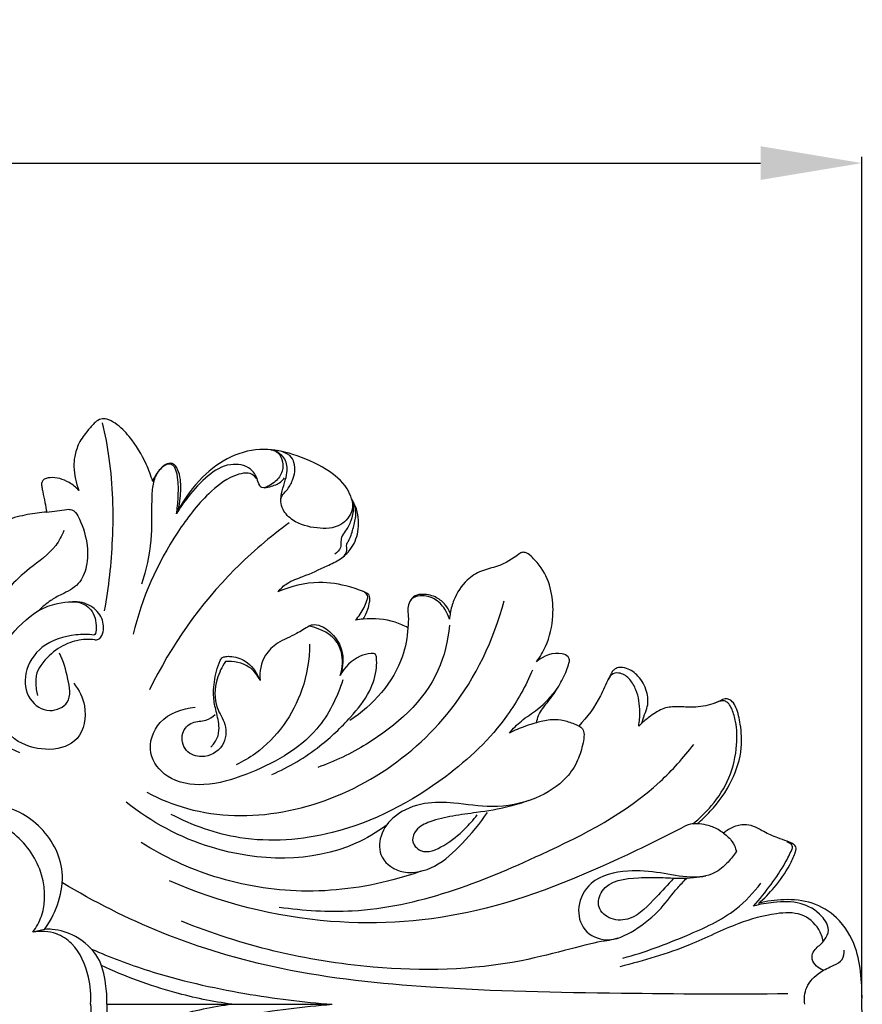
# Model space of a CAD drawing. Units: millimetres. Extents: x 0 to 1849, y -1 to 1596.
# Drawn here: x 568 to 635, y 1352 to 1430 of the extents above; entities that cross this region are included whole.
import ezdxf

# ---------------------------------------------------------------- set-up
doc = ezdxf.new("R2010")
doc.units = ezdxf.units.MM
doc.header["$MEASUREMENT"] = 0
doc.layers.add('DWG', color=7, linetype='Continuous', true_color=0xffffff)
doc.styles.add('Arial', font='txt')
doc.dimstyles.new('Stavros', dxfattribs={"dimtxt": 8, "dimasz": 8, "dimexe": 0.5, "dimexo": 0.5, "dimgap": 2, "dimtad": 1, "dimtoh": 1, "dimdec": 0, "dimzin": 1, "dimdsep": 46, "dimtxsty": 'Arial', "dimcen": 0.5, "dimazin": 0, "dimtfac": 1, "dimtdec": 4, "dimtix": 1, "dimtmove": 1, "dimatfit": 3, "dimfxl": 0, "dimtolj": 1, "dimtzin": 1, "dimarcsym": 0})

# ---------------------------------------------------------------- blocks, each defined once
blk = doc.blocks.new('*D1')
at = {"layer": 'Defpoints', "color": 0}
for p in [(635.005, 1418.791), (475.005, 1352.289), (635.005, 1352.289)]:
    blk.add_point(p, dxfattribs=at)
at = {"layer": 'DWG', "color": 0, "lineweight": -2}
for p, q in [((475.005, 1352.789), (475.005, 1419.291)), ((635.005, 1352.789), (635.005, 1419.291)), ((483.005, 1418.791), (627.005, 1418.791))]:
    blk.add_line(p, q, dxfattribs=at)
at = {"layer": 'DWG', "color": 0}
for points in [[(483.005, 1420.125), (483.005, 1417.458), (475.005, 1418.791)], [(627.005, 1417.458), (627.005, 1420.125), (635.005, 1418.791)]]:
    blk.add_solid(points, dxfattribs=at)
at = {"layer": 'DWG', "color": 0, "insert": (555.005, 1424.875), "char_height": 8, "attachment_point": 5, "style": 'Arial'}
blk.add_mtext('\\A1;160', dxfattribs=at)

msp = doc.modelspace()

# ---------------------------------------------------------------- linework, layer by layer
at = {"layer": 'DWG'}
for points in [[(617.611, 1374.505), (617.363, 1374.276)], [(570.386, 1358.215), (569.467, 1357.995)], [(575.316, 1352.289), (593.138, 1352.289)]]:
    msp.add_lwpolyline(points, dxfattribs=at)
for points, knots in [([(578.937, 1393.624, 0.823), (578.798, 1394.09, 0.823), (578.325, 1395.345, 0.823), (577.361, 1396.94, 0.823), (576.223, 1398.112, 0.823), (575.413, 1398.55, 0.823), (574.811, 1398.605, 0.823), (574.27, 1398.227, 0.823), (573.709, 1397.506, 0.823), (573.134, 1396.844, 0.823), (572.741, 1395.642, 0.823), (572.681, 1394.726, 0.823), (572.802, 1393.824, 0.823), (572.984, 1393.204, 0.823), (573.096, 1392.911, 0.823)], [281.41455, 281.41455, 281.41455, 281.41455, 284.337986, 289.460411, 292.513598, 294.005122, 294.90726, 295.946087, 297.757901, 300.441991, 302.390147, 303.956688, 305.942935, 307.831857, 307.831857, 307.831857, 307.831857]), ([(575.136, 1383.401, 0.823), (575.476, 1385.259, 0.823), (575.909, 1389.275, 0.823), (575.775, 1394.284, 0.823), (575.194, 1397.327, 0.823), (574.976, 1398.255, 0.823)], [0, 0, 0, 0, 11.370807, 24.251979, 29.988346, 29.988346, 29.988346, 29.988346]), ([(588.289, 1396.132, 0.823), (588.738, 1396.049, 0.823), (589.148, 1395.57, 0.823), (589.316, 1394.696, 0.823), (588.932, 1393.786, 0.823), (588.279, 1393.331, 0.823), (587.62, 1393.039, 0.823), (587.299, 1393.393, 0.823), (587.211, 1393.961, 0.823), (586.586, 1394.872, 0.823), (584.9, 1395.147, 0.823), (583.162, 1394.071, 0.823), (581.862, 1392.602, 0.823), (581.099, 1391.534, 0.823), (580.813, 1391.071, 0.823)], [0, 0, 0, 0, 1.450877, 2.893875, 4.773796, 6.899272, 7.910165, 8.351453, 9.520025, 11.343596, 14.586909, 18.497702, 23.087024, 26.359506, 26.359506, 26.359506, 26.359506]), ([(594.669, 1392.239, 0.823), (594.577, 1392.519, 0.823), (594.158, 1393.484, 0.823), (592.532, 1394.79, 0.823), (590.205, 1395.788, 0.823), (587.64, 1396.35, 0.823), (585.013, 1395.717, 0.823), (582.683, 1393.952, 0.823), (581.46, 1392.301, 0.823), (580.963, 1391.357, 0.823)], [235.119933, 235.119933, 235.119933, 235.119933, 236.89141, 241.354218, 247.106614, 251.758367, 257.13716, 262.676081, 269.132407, 269.132407, 269.132407, 269.132407]), ([(589.075, 1392.116, 0.823), (589.08, 1392.293, 0.823), (589.119, 1392.775, 0.823), (589.365, 1393.499, 0.823), (589.618, 1394.393, 0.823), (589.516, 1395.434, 0.823), (588.921, 1395.897, 0.823), (588.616, 1396.043, 0.823)], [0, 0, 0, 0, 1.067455, 2.889896, 4.572948, 6.68564, 8.707584, 8.707584, 8.707584, 8.707584]), ([(594.669, 1392.239, 0.823), (594.735, 1391.967, 0.823), (594.792, 1391.163, 0.823), (593.788, 1389.897, 0.823), (591.867, 1389.86, 0.823), (590.198, 1390.287, 0.823), (589.263, 1391.229, 0.823), (589.021, 1391.977, 0.823), (589.15, 1392.54, 0.823), (589.632, 1392.994, 0.823), (590.103, 1393.803, 0.823), (590.324, 1394.987, 0.823), (589.749, 1395.878, 0.823), (588.817, 1396.06, 0.823)], [0, 0, 0, 0, 1.682944, 4.669551, 8.432057, 12.430134, 14.738031, 16.050933, 16.992236, 18.033676, 19.931408, 22.624903, 24.652136, 24.652136, 24.652136, 24.652136]), ([(580.813, 1391.071, 0.823), (580.887, 1391.493, 0.823), (580.965, 1392.373, 0.823), (580.992, 1393.589, 0.823), (580.825, 1394.454, 0.823), (580.592, 1394.88, 0.823), (580.302, 1395.022, 0.823), (579.87, 1394.933, 0.823), (579.187, 1394.311, 0.823), (578.896, 1393.235, 0.823), (578.829, 1391.466, 0.823), (578.921, 1388.833, 0.823), (578.411, 1386.637, 0.823), (578.061, 1385.509, 0.823)], [0, 0, 0, 0, 2.583075, 5.328654, 7.214419, 7.756941, 8.129842, 8.811566, 10.791499, 12.879151, 15.212881, 21.519421, 28.630613, 28.630613, 28.630613, 28.630613]), ([(580.963, 1391.357, 0.823), (581.031, 1391.664, 0.823), (581.155, 1392.468, 0.823), (581.198, 1393.563, 0.823), (580.996, 1394.469, 0.823), (580.729, 1394.911, 0.823), (580.377, 1395.113, 0.823), (579.889, 1394.961, 0.823), (579.363, 1394.457, 0.823), (579.054, 1393.957, 0.823), (578.937, 1393.624, 0.823)], [269.132407, 269.132407, 269.132407, 269.132407, 271.025441, 274.023619, 275.670656, 276.552713, 277.036704, 277.985678, 279.293613, 281.41455, 281.41455, 281.41455, 281.41455]), ([(587.215, 1393.778, 0.823), (587.104, 1393.934, 0.823), (586.614, 1394.449, 0.823), (584.928, 1394.005, 0.823), (582.96, 1392.419, 0.823), (579.822, 1388.345, 0.823), (578.078, 1384.399, 0.823), (577.394, 1381.548, 0.823)], [0, 0, 0, 0, 1.152271, 3.958521, 8.877012, 16.696777, 34.34176, 34.34176, 34.34176, 34.34176]), ([(573.096, 1392.911, 0.823), (572.875, 1393.153, 0.823), (572.404, 1393.536, 0.823), (571.616, 1393.883, 0.823), (570.969, 1393.955, 0.823), (570.515, 1393.871, 0.823), (570.237, 1393.733, 0.823), (570.133, 1393.453, 0.823), (570.173, 1393.146, 0.823), (570.273, 1392.645, 0.823), (570.416, 1391.985, 0.823), (570.517, 1391.448, 0.823), (570.563, 1391.195, 0.823)], [307.831857, 307.831857, 307.831857, 307.831857, 309.797458, 311.407859, 312.942709, 313.583813, 314.178824, 314.693067, 315.258746, 316.025518, 317.77221, 319.318785, 319.318785, 319.318785, 319.318785]), ([(587.756, 1393.126, 0.823), (587.952, 1393.146, 0.823), (588.441, 1393.252, 0.823), (589.027, 1393.5, 0.823), (589.301, 1393.814, 0.823), (589.366, 1393.902, 0.823)], [0, 0, 0, 0, 1.181142, 2.997104, 3.652964, 3.652964, 3.652964, 3.652964]), ([(588.836, 1384.887, 0.823), (589.046, 1385.14, 0.823), (589.619, 1385.705, 0.823), (591.062, 1386.161, 0.823), (592.448, 1386.829, 0.823), (593.778, 1387.429, 0.823), (594.721, 1388.307, 0.823), (595.308, 1389.711, 0.823), (595.212, 1391.176, 0.823), (594.823, 1391.991, 0.823), (594.669, 1392.239, 0.823)], [213.281936, 213.281936, 213.281936, 213.281936, 215.258187, 217.982365, 222.172757, 224.52789, 226.658334, 229.740843, 233.364639, 235.119933, 235.119933, 235.119933, 235.119933]), ([(594.669, 1392.239, 0.823), (594.744, 1391.999, 0.823), (594.847, 1391.413, 0.823), (594.646, 1390.517, 0.823), (594.261, 1389.779, 0.823), (593.831, 1389.259, 0.823), (593.825, 1388.792, 0.823), (593.809, 1388.291, 0.823), (593.529, 1387.997, 0.823), (593.33, 1387.871, 0.823)], [0, 0, 0, 0, 1.515848, 3.509971, 5.383622, 6.550912, 7.386657, 8.118413, 9.529778, 9.529778, 9.529778, 9.529778]), ([(593.938, 1387.619, 0.823), (594.054, 1387.701, 0.823), (594.277, 1387.936, 0.823), (594.294, 1388.327, 0.823), (594.249, 1388.67, 0.823), (594.572, 1389.107, 0.823), (594.769, 1389.859, 0.823), (595.019, 1390.712, 0.823), (594.985, 1391.5, 0.823), (594.841, 1391.92, 0.823), (594.734, 1392.13, 0.823)], [0, 0, 0, 0, 0.851554, 1.808655, 2.257595, 2.871413, 4.898215, 6.958333, 8.166391, 9.58523, 9.58523, 9.58523, 9.58523]), ([(570.563, 1391.195, 0.823), (570.053, 1391.161, 0.823), (568.997, 1391.011, 0.823), (567.596, 1390.693, 0.823), (566.782, 1390.264, 0.823), (566.479, 1390.076, 0.823)], [319.318785, 319.318785, 319.318785, 319.318785, 322.370063, 325.70139, 327.838851, 327.838851, 327.838851, 327.838851]), ([(572.16, 1391.414, 0.823), (572.288, 1391.426, 0.823), (572.661, 1391.401, 0.823), (572.926, 1391.095, 0.823), (573.024, 1390.892, 0.823)], [0, 0, 0, 0, 0.770867, 2.126043, 2.126043, 2.126043, 2.126043]), ([(573.024, 1390.892, 0.823), (573.372, 1390.236, 0.823), (573.803, 1388.9, 0.823), (573.834, 1387.014, 0.823), (573.167, 1385.385, 0.823), (571.895, 1384.774, 0.823), (570.792, 1384.208, 0.823), (570.243, 1383.727, 0.823), (569.971, 1383.439, 0.823)], [0, 0, 0, 0, 4.468817, 8.257316, 11.245545, 14.409728, 16.332691, 18.712458, 18.712458, 18.712458, 18.712458]), ([(589.73, 1390.342, 0.823), (588.205, 1389.236, 0.823), (583.778, 1385.483, 0.823), (580.389, 1380.64, 0.823), (578.68, 1377.145, 0.823)], [0, 0, 0, 0, 11.289813, 34.681787, 34.681787, 34.681787, 34.681787]), ([(571.92, 1389.752, 0.823), (571.749, 1389.331, 0.823), (571.118, 1388.08, 0.823), (568.627, 1386.5, 0.823), (565.941, 1383.441, 0.823), (564.457, 1378.879, 0.823), (564.995, 1374.106, 0.823), (567.477, 1372.571, 0.823), (568.409, 1372.197, 0.823)], [0, 0, 0, 0, 2.731412, 8.22036, 17.224228, 26.596357, 36.850296, 42.862423, 42.862423, 42.862423, 42.862423]), ([(607.925, 1387.895, 0.823), (607.396, 1387.505, 0.823), (606.44, 1386.903, 0.823), (604.904, 1386.613, 0.823), (603.587, 1385.769, 0.823), (602.795, 1384.524, 0.823), (602.525, 1383.567, 0.823), (602.466, 1383.222, 0.823)], [159.812983, 159.812983, 159.812983, 159.812983, 163.754411, 166.41478, 169.063476, 172.880536, 174.986696, 174.986696, 174.986696, 174.986696]), ([(609.297, 1379.372, 0.823), (609.571, 1379.747, 0.823), (610.237, 1380.874, 0.823), (610.673, 1382.829, 0.823), (610.529, 1384.986, 0.823), (609.905, 1386.601, 0.823), (609.081, 1387.497, 0.823), (608.591, 1387.976, 0.823), (608.171, 1388.051, 0.823), (607.991, 1387.951, 0.823), (607.925, 1387.895, 0.823)], [139.562809, 139.562809, 139.562809, 139.562809, 142.356668, 147.36616, 151.324146, 155.293007, 157.42963, 158.647665, 159.296235, 159.812983, 159.812983, 159.812983, 159.812983]), ([(595.587, 1382.74, 0.823), (595.738, 1382.986, 0.823), (595.935, 1383.425, 0.823), (596.084, 1383.997, 0.823), (596.116, 1384.382, 0.823), (596.074, 1384.651, 0.823), (595.935, 1384.759, 0.823), (595.863, 1384.795, 0.823), (595.428, 1384.991, 0.823), (594.206, 1385.432, 0.823), (591.794, 1385.817, 0.823), (589.849, 1385.339, 0.823), (588.836, 1384.887, 0.823)], [194.385459, 194.385459, 194.385459, 194.385459, 196.118994, 197.272032, 197.918837, 198.402507, 198.881971, 198.881971, 198.881971, 201.740204, 206.635856, 213.281936, 213.281936, 213.281936, 213.281936]), ([(594.971, 1382.649, 0.823), (595.242, 1382.955, 0.823), (595.594, 1383.466, 0.823), (595.843, 1384.109, 0.823), (595.976, 1384.473, 0.823), (595.849, 1384.742, 0.823), (595.702, 1384.861, 0.823), (595.599, 1384.909, 0.823)], [0, 0, 0, 0, 2.451045, 3.622664, 4.237015, 4.640538, 5.322855, 5.322855, 5.322855, 5.322855]), ([(569.971, 1383.439, 0.823), (570.414, 1383.688, 0.823), (571.583, 1384.09, 0.823), (573.561, 1384.286, 0.823), (574.581, 1382.769, 0.823), (574.469, 1381.517, 0.823), (574.297, 1381.477, 0.823)], [0, 0, 0, 0, 3.04223, 7.568705, 10.252756, 12.744635, 12.744635, 12.744635, 12.744635]), ([(574.357, 1381.11, 0.823), (574.452, 1381.101, 0.823), (574.748, 1381.123, 0.823), (575.128, 1381.796, 0.823), (575.026, 1382.867, 0.823), (574.07, 1383.925, 0.823), (573.099, 1384.131, 0.823), (572.597, 1384.117, 0.823)], [0, 0, 0, 0, 0.567984, 1.638287, 4.099135, 6.660278, 9.658743, 9.658743, 9.658743, 9.658743]), ([(578.479, 1369.051, 0.823), (579.496, 1368.514, 0.823), (582.92, 1367.114, 0.823), (592.069, 1366.972, 0.823), (602.272, 1373.33, 0.823), (605.898, 1381.107, 0.823), (606.728, 1384.187, 0.823)], [0, 0, 0, 0, 6.890188, 21.920504, 52.98251, 72.184117, 72.184117, 72.184117, 72.184117]), ([(599.262, 1384.131, 0.823), (599.178, 1383.975, 0.823), (599.082, 1383.56, 0.823), (599.177, 1382.882, 0.823), (599.141, 1382.358, 0.823), (599.122, 1382.053, 0.823)], [182.980322, 182.980322, 182.980322, 182.980322, 184.030365, 185.312228, 187.154658, 187.154658, 187.154658, 187.154658]), ([(602.466, 1383.222, 0.823), (602.369, 1383.447, 0.823), (602.083, 1383.921, 0.823), (601.366, 1384.535, 0.823), (600.481, 1384.742, 0.823), (599.663, 1384.653, 0.823), (599.364, 1384.312, 0.823), (599.262, 1384.131, 0.823)], [174.986696, 174.986696, 174.986696, 174.986696, 176.460371, 178.275713, 180.483404, 181.731125, 182.980322, 182.980322, 182.980322, 182.980322]), ([(602.405, 1382.732, 0.823), (602.324, 1383.01, 0.823), (602.031, 1383.639, 0.823), (601.224, 1384.476, 0.823), (600.163, 1384.67, 0.823), (599.497, 1384.437, 0.823), (599.344, 1384.26, 0.823), (599.309, 1384.208, 0.823)], [175.976467, 175.976467, 175.976467, 175.976467, 177.722211, 180.102003, 182.663193, 183.711469, 184.087404, 184.087404, 184.087404, 184.087404]), ([(572.697, 1377.664, 0.823), (573.109, 1377.148, 0.823), (573.821, 1375.746, 0.823), (573.224, 1372.158, 0.823), (567.118, 1372.252, 0.823), (565.43, 1378.673, 0.823), (567.979, 1382.204, 0.823), (569.971, 1383.439, 0.823)], [0, 0, 0, 0, 3.96249, 9.233077, 18.499351, 29.428819, 41.525601, 41.525601, 41.525601, 41.525601]), ([(599.122, 1382.053, 0.823), (598.799, 1382.229, 0.823), (597.69, 1382.72, 0.823), (596.433, 1382.826, 0.823), (595.587, 1382.74, 0.823)], [187.154658, 187.154658, 187.154658, 187.154658, 189.355421, 194.385459, 194.385459, 194.385459, 194.385459]), ([(591.302, 1382.189, 0.823), (590.979, 1381.987, 0.823), (590.179, 1381.48, 0.823), (588.87, 1380.975, 0.823), (587.575, 1379.789, 0.823), (587.373, 1378.57, 0.823), (587.429, 1377.893, 0.823)], [0, 0, 0, 0, 2.281456, 5.661155, 8.347632, 12.437665, 12.437665, 12.437665, 12.437665]), ([(591.302, 1382.189, 0.823), (591.384, 1382.236, 0.823), (591.685, 1382.364, 0.823), (592.457, 1382.172, 0.823), (593.306, 1381.477, 0.823), (594.093, 1380.146, 0.823), (593.994, 1378.982, 0.823), (593.786, 1378.372, 0.823)], [0, 0, 0, 0, 0.567585, 1.904582, 4.435276, 7.034288, 10.911508, 10.911508, 10.911508, 10.911508]), ([(593.76, 1378.294, 0.823), (593.867, 1378.599, 0.823), (594.037, 1379.482, 0.823), (593.655, 1381.238, 0.823), (592.302, 1381.961, 0.823), (591.302, 1382.189, 0.823)], [0, 0, 0, 0, 1.944655, 5.368866, 10.018101, 10.018101, 10.018101, 10.018101]), ([(602.41, 1382.255, 0.823), (602.286, 1381.032, 0.823), (601.383, 1377.103, 0.823), (597.04, 1373.287, 0.823), (593.339, 1371.479, 0.823), (591.99, 1371.019, 0.823)], [0, 0, 0, 0, 7.403468, 23.628745, 32.157274, 32.157274, 32.157274, 32.157274]), ([(599.122, 1382.053, 0.823), (599.065, 1381.292, 0.823), (598.542, 1378.358, 0.823), (596.364, 1375.913, 0.823), (594.52, 1374.721, 0.823)], [0, 0, 0, 0, 4.590847, 17.74693, 17.74693, 17.74693, 17.74693]), ([(574.297, 1381.477, 0.823), (573.826, 1381.535, 0.823), (572.403, 1381.537, 0.823), (570.128, 1380.853, 0.823), (568.673, 1378.644, 0.823), (568.947, 1376.366, 0.823), (570.66, 1375.204, 0.823), (572.609, 1376.08, 0.823), (572.216, 1378.187, 0.823), (571.9, 1379.411, 0.823), (571.56, 1380.042, 0.823)], [0, 0, 0, 0, 2.838921, 8.498539, 13.371384, 17.481505, 21.054235, 24.094176, 27.768246, 32.076702, 32.076702, 32.076702, 32.076702]), ([(574.357, 1381.11, 0.823), (573.896, 1381.162, 0.823), (572.531, 1381.125, 0.823), (570.511, 1380.003, 0.823), (569.502, 1378.109, 0.823), (569.82, 1376.689, 0.823)], [0, 0, 0, 0, 2.778138, 8.058676, 10.112559, 10.112559, 10.112559, 10.112559]), ([(591.349, 1380.753, 0.823), (591.334, 1379.539, 0.823), (590.801, 1376.248, 0.823), (588.393, 1372.826, 0.823), (586.072, 1371.479, 0.823), (585.544, 1371.225, 0.823)], [0, 0, 0, 0, 7.311184, 19.811198, 23.317751, 23.317751, 23.317751, 23.317751]), ([(609.284, 1374.545, 0.823), (609.32, 1374.743, 0.823), (609.479, 1375.347, 0.823), (610.237, 1376.234, 0.823), (611.035, 1377.371, 0.823), (611.587, 1378.44, 0.823), (611.824, 1379.145, 0.823), (611.916, 1379.524, 0.823), (611.747, 1379.853, 0.823), (610.796, 1380.231, 0.823), (609.822, 1379.839, 0.823), (609.297, 1379.372, 0.823)], [122.434656, 122.434656, 122.434656, 122.434656, 123.648456, 126.13344, 129.285122, 132.044137, 133.277847, 133.819153, 134.303102, 135.348361, 139.562809, 139.562809, 139.562809, 139.562809]), ([(584.693, 1379.383, 0.823), (584.403, 1378.961, 0.823), (583.866, 1377.814, 0.823), (583.738, 1375.913, 0.823), (584.852, 1374.423, 0.823), (584.671, 1372.541, 0.823), (583.009, 1371.625, 0.823), (581.412, 1372.209, 0.823), (581.077, 1373.696, 0.823), (582.015, 1374.717, 0.823), (583.111, 1374.625, 0.823), (583.66, 1375.015, 0.823), (583.879, 1375.193, 0.823)], [0, 0, 0, 0, 3.076332, 7.580139, 10.532673, 13.893752, 17.55527, 20.172998, 22.934274, 25.209601, 27.370535, 29.065233, 29.065233, 29.065233, 29.065233]), ([(583.543, 1372.613, 0.823), (584.154, 1373.277, 0.823), (584.268, 1374.362, 0.823), (583.907, 1375.547, 0.823), (583.671, 1376.902, 0.823), (583.85, 1378.152, 0.823), (584.109, 1379.083, 0.823), (584.286, 1379.497, 0.823), (584.423, 1379.701, 0.823), (584.682, 1379.8, 0.823), (585.324, 1379.806, 0.823), (586.45, 1379.47, 0.823), (587.089, 1378.622, 0.823), (587.309, 1378.112, 0.823)], [0, 0, 0, 0, 2.517018, 5.038989, 7.359682, 10.758479, 12.519961, 13.162975, 13.471562, 13.960548, 14.734415, 17.309593, 20.649153, 20.649153, 20.649153, 20.649153]), ([(587.429, 1377.893, 0.823), (587.224, 1378.304, 0.823), (586.524, 1379.225, 0.823), (585.325, 1379.429, 0.823), (584.693, 1379.383, 0.823)], [0, 0, 0, 0, 2.761599, 6.553999, 6.553999, 6.553999, 6.553999]), ([(588.363, 1370.45, 0.823), (589.711, 1371.046, 0.823), (591.972, 1372.375, 0.823), (594.45, 1374.76, 0.823), (596.102, 1376.797, 0.823), (596.654, 1378.543, 0.823), (596.657, 1379.496, 0.823), (596.593, 1380.01, 0.823), (596.32, 1380.036, 0.823), (596.202, 1380.02, 0.823)], [0, 0, 0, 0, 8.824159, 15.49103, 20.566327, 24.483113, 26.009479, 26.551567, 27.265972, 27.265972, 27.265972, 27.265972]), ([(596.202, 1380.02, 0.823), (595.908, 1379.985, 0.823), (594.894, 1379.745, 0.823), (594.109, 1378.931, 0.823), (593.76, 1378.294, 0.823)], [0, 0, 0, 0, 1.773872, 6.137226, 6.137226, 6.137226, 6.137226]), ([(608.979, 1378.715, 0.823), (608.434, 1377.463, 0.823), (606.65, 1374.223, 0.823), (601.483, 1369.363, 0.823), (594.169, 1365.534, 0.823), (586.282, 1364.926, 0.823), (582.096, 1366.412, 0.823), (580.411, 1367.303, 0.823)], [0, 0, 0, 0, 8.213171, 22.005397, 41.941337, 56.500014, 67.914881, 67.914881, 67.914881, 67.914881]), ([(615.243, 1378.531, 0.823), (615.153, 1378.368, 0.823), (614.821, 1377.764, 0.823), (614.211, 1376.208, 0.823), (613.295, 1375.007, 0.823), (612.635, 1374.283, 0.823)], [105.528692, 105.528692, 105.528692, 105.528692, 106.650638, 109.670258, 115.550049, 115.550049, 115.550049, 115.550049]), ([(617.363, 1374.276, 0.823), (617.432, 1374.644, 0.823), (617.51, 1375.611, 0.823), (617.316, 1376.914, 0.823), (616.723, 1377.987, 0.823), (616.046, 1378.503, 0.823), (615.296, 1378.489, 0.823), (615.027, 1378.15, 0.823), (614.942, 1377.964, 0.823)], [0, 0, 0, 0, 2.257064, 5.818192, 7.726538, 9.541897, 10.616916, 11.8466, 11.8466, 11.8466, 11.8466]), ([(617.611, 1374.505, 0.823), (617.684, 1374.737, 0.823), (617.814, 1375.179, 0.823), (618.154, 1375.977, 0.823), (618.068, 1377.111, 0.823), (617.441, 1378.209, 0.823), (616.576, 1378.85, 0.823), (615.843, 1378.971, 0.823), (615.429, 1378.784, 0.823), (615.288, 1378.609, 0.823), (615.243, 1378.531, 0.823)], [92.785355, 92.785355, 92.785355, 92.785355, 94.250441, 95.562138, 97.960103, 100.765916, 102.93801, 104.207606, 104.992877, 105.528692, 105.528692, 105.528692, 105.528692]), ([(593.969, 1377.944, 0.823), (593.532, 1376.553, 0.823), (591.842, 1373.098, 0.823), (587.357, 1370.713, 0.823), (583.198, 1369.421, 0.823), (580.147, 1369.887, 0.823), (578.348, 1372.151, 0.823), (579.327, 1375.024, 0.823), (581.285, 1375.687, 0.823), (582.285, 1375.77, 0.823)], [0, 0, 0, 0, 8.773837, 22.058343, 28.820705, 34.702747, 39.219875, 44.268555, 50.272563, 50.272563, 50.272563, 50.272563]), ([(607.139, 1373.728, 0.823), (607.43, 1374.069, 0.823), (608.105, 1374.79, 0.823), (609.607, 1375.679, 0.823), (610.465, 1376.656, 0.823), (610.921, 1377.25, 0.823)], [0, 0, 0, 0, 2.693991, 5.872853, 10.368263, 10.368263, 10.368263, 10.368263]), ([(623.986, 1376.375, 0.823), (623.746, 1376.245, 0.823), (623.011, 1375.918, 0.823), (621.798, 1375.72, 0.823), (620.508, 1375.835, 0.823), (619.294, 1375.773, 0.823), (618.378, 1375.143, 0.823), (617.828, 1374.71, 0.823), (617.611, 1374.505, 0.823)], [79.137888, 79.137888, 79.137888, 79.137888, 80.773844, 83.933527, 86.326258, 88.560026, 90.995013, 92.785355, 92.785355, 92.785355, 92.785355]), ([(621.64, 1366.551, 0.823), (622.183, 1366.979, 0.823), (623.303, 1368.076, 0.823), (624.646, 1370.164, 0.823), (625.185, 1372.516, 0.823), (625.125, 1374.369, 0.823), (624.839, 1375.422, 0.823), (624.585, 1375.934, 0.823), (624.36, 1376.177, 0.823), (624.08, 1376.322, 0.823), (623.696, 1376.226, 0.823), (623.417, 1376.099, 0.823), (623.237, 1376.045, 0.823)], [0, 0, 0, 0, 4.142866, 9.349492, 14.690293, 18.395372, 20.406943, 21.215649, 21.797846, 22.378012, 22.961175, 24.122439, 24.122439, 24.122439, 24.122439]), ([(621.97, 1366.551, 0.823), (622.343, 1366.861, 0.823), (623.413, 1367.88, 0.823), (624.8, 1369.836, 0.823), (625.586, 1372.281, 0.823), (625.459, 1374.272, 0.823), (625.194, 1375.504, 0.823), (624.842, 1376.181, 0.823), (624.514, 1376.409, 0.823), (624.226, 1376.446, 0.823), (624.055, 1376.404, 0.823), (623.986, 1376.375, 0.823)], [55.657274, 55.657274, 55.657274, 55.657274, 58.567386, 64.496658, 69.89325, 73.629786, 76.376245, 77.463458, 78.100914, 78.68818, 79.137888, 79.137888, 79.137888, 79.137888]), ([(612.635, 1374.283, 0.823), (612.486, 1374.356, 0.823), (612.027, 1374.553, 0.823), (611.268, 1374.762, 0.823), (610.449, 1374.816, 0.823), (609.808, 1374.681, 0.823), (609.452, 1374.594, 0.823), (609.284, 1374.545, 0.823)], [115.550049, 115.550049, 115.550049, 115.550049, 116.545587, 118.533035, 120.238331, 121.385989, 122.434656, 122.434656, 122.434656, 122.434656]), ([(612.635, 1374.283, 0.823), (612.742, 1374.233, 0.823), (612.978, 1374.063, 0.823), (613.079, 1373.54, 0.823), (612.925, 1372.701, 0.823), (612.583, 1371.497, 0.823), (611.462, 1369.799, 0.823), (609.097, 1368.346, 0.823), (605.914, 1367.707, 0.823), (602.992, 1368.241, 0.823), (600.349, 1368.311, 0.823), (598.154, 1367.441, 0.823), (596.822, 1365.77, 0.823), (596.82, 1363.663, 0.823), (598.89, 1362.394, 0.823), (601.444, 1363.092, 0.823), (603.53, 1365.046, 0.823), (604.83, 1366.575, 0.823), (605.404, 1367.464, 0.823)], [0, 0, 0, 0, 0.705436, 1.632757, 2.993692, 5.860314, 9.093001, 14.982365, 21.953838, 27.995883, 32.645121, 37.623267, 41.520003, 44.853465, 48.954237, 53.929264, 59.576606, 65.933221, 65.933221, 65.933221, 65.933221]), ([(609.284, 1374.545, 0.823), (608.987, 1374.465, 0.823), (608.255, 1374.236, 0.823), (607.549, 1373.933, 0.823), (607.139, 1373.728, 0.823)], [0, 0, 0, 0, 1.838512, 4.585011, 4.585011, 4.585011, 4.585011]), ([(588.949, 1359.97, 0.823), (590.857, 1359.706, 0.823), (598.059, 1359.244, 0.823), (608.369, 1363.311, 0.823), (617.576, 1368.015, 0.823), (620.903, 1371.791, 0.823), (621.714, 1372.834, 0.823)], [0, 0, 0, 0, 11.518388, 42.617401, 64.614412, 72.544612, 72.544612, 72.544612, 72.544612]), ([(608.661, 1368.394, 0.823), (608.158, 1368.213, 0.823), (606.812, 1367.786, 0.823), (604.793, 1367.469, 0.823), (602.67, 1367.199, 0.823), (601.062, 1366.842, 0.823), (599.798, 1366.267, 0.823), (599.298, 1365.15, 0.823), (600.313, 1364.019, 0.823), (602.175, 1364.884, 0.823), (603.478, 1365.958, 0.823), (604.291, 1366.864, 0.823), (604.587, 1367.255, 0.823)], [0, 0, 0, 0, 3.199028, 8.423498, 12.210132, 15.946659, 18.428304, 19.97504, 22.00945, 25.638088, 29.854201, 32.80075, 32.80075, 32.80075, 32.80075]), ([(570.386, 1358.215, 0.823), (570.952, 1359.025, 0.823), (571.602, 1360.419, 0.823), (572.08, 1363.349, 0.823), (570.203, 1366.758, 0.823), (566.658, 1368.363, 0.823), (563.37, 1368.275, 0.823), (561.987, 1367.08, 0.823), (561.528, 1366.51, 0.823)], [0, 0, 0, 0, 4.447112, 9.148121, 17.41056, 25.533922, 31.513169, 35.904237, 35.904237, 35.904237, 35.904237]), ([(597.4, 1366.413, 0.823), (596.644, 1365.877, 0.823), (592.549, 1363.436, 0.823), (584.477, 1363.63, 0.823), (578.825, 1366.685, 0.823), (576.839, 1368.267, 0.823)], [0, 0, 0, 0, 5.556826, 28.316563, 43.539533, 43.539533, 43.539533, 43.539533]), ([(569.467, 1357.995, 0.823), (569.747, 1358.384, 0.823), (570.593, 1359.91, 0.823), (570.335, 1363.194, 0.823), (567.886, 1366.283, 0.823), (564.235, 1367.699, 0.823), (562.015, 1366.679, 0.823), (561.216, 1366.096, 0.823)], [0, 0, 0, 0, 2.878949, 10.311015, 18.084093, 25.723748, 31.657016, 31.657016, 31.657016, 31.657016]), ([(621.97, 1366.551, 0.823), (621.804, 1366.563, 0.823), (621.344, 1366.552, 0.823), (619.538, 1365.574, 0.823), (614.114, 1362.944, 0.823), (605.081, 1359.152, 0.823), (592.428, 1358.211, 0.823), (584.28, 1360.312, 0.823), (580.261, 1362.049, 0.823)], [0, 0, 0, 0, 0.993129, 2.690283, 12.065993, 37.462308, 60.506709, 86.715943, 86.715943, 86.715943, 86.715943]), ([(624.076, 1365.811, 0.823), (623.94, 1365.917, 0.823), (623.524, 1366.196, 0.823), (622.811, 1366.481, 0.823), (622.225, 1366.549, 0.823), (621.97, 1366.551, 0.823)], [51.132888, 51.132888, 51.132888, 51.132888, 52.163556, 54.129118, 55.657274, 55.657274, 55.657274, 55.657274]), ([(626.842, 1360.264, 0.823), (627.285, 1360.653, 0.823), (628.203, 1361.594, 0.823), (629.16, 1362.953, 0.823), (629.65, 1363.995, 0.823), (629.792, 1364.448, 0.823), (629.818, 1364.651, 0.823), (629.754, 1364.839, 0.823), (629.489, 1365.02, 0.823), (629.03, 1365.223, 0.823), (628.222, 1365.477, 0.823), (627.382, 1365.85, 0.823), (626.616, 1366.311, 0.823), (625.809, 1366.558, 0.823), (624.886, 1366.377, 0.823), (624.315, 1366.024, 0.823), (624.076, 1365.811, 0.823)], [1522.586581, 1522.586581, 1522.586581, 1522.586581, 1526.122353, 1530.450004, 1532.503687, 1533.019318, 1533.297414, 1533.726357, 1534.125553, 1535.171221, 1536.741961, 1539.183893, 1540.649104, 1542.09623, 1544.121672, 1546.045566, 1546.045566, 1546.045566, 1546.045566]), ([(624.076, 1365.811, 0.823), (624.341, 1365.636, 0.823), (624.785, 1365.214, 0.823), (625.021, 1364.656, 0.823), (625.087, 1364.389, 0.823)], [0, 0, 0, 0, 1.904094, 3.558224, 3.558224, 3.558224, 3.558224]), ([(600.135, 1362.803, 0.823), (599.411, 1362.545, 0.823), (596.359, 1361.604, 0.823), (590.81, 1360.891, 0.823), (583.927, 1362.032, 0.823), (579.842, 1363.944, 0.823), (578.032, 1365.078, 0.823)], [0, 0, 0, 0, 4.599007, 19.097725, 32.966328, 45.765678, 45.765678, 45.765678, 45.765678]), ([(626.449, 1360.06, 0.823), (626.936, 1360.606, 0.823), (627.82, 1361.717, 0.823), (628.837, 1363.206, 0.823), (629.312, 1364.163, 0.823), (629.469, 1364.509, 0.823)], [0, 0, 0, 0, 4.39281, 8.516045, 10.803489, 10.803489, 10.803489, 10.803489]), ([(629.469, 1364.509, 0.823), (629.522, 1364.615, 0.823), (629.577, 1364.772, 0.823), (629.436, 1364.979, 0.823), (629.08, 1365.141, 0.823)], [0, 0, 0, 0, 0.3073387, 0.8257084, 0.8257084, 0.8257084, 0.8257084]), ([(625.087, 1364.389, 0.823), (624.897, 1364.085, 0.823), (624.385, 1363.442, 0.823), (623.267, 1362.441, 0.823), (621.267, 1362.238, 0.823), (619.034, 1362.733, 0.823), (616.376, 1362.962, 0.823), (613.626, 1362.34, 0.823), (612.386, 1360.104, 0.823), (612.864, 1358.005, 0.823), (614.989, 1357.057, 0.823), (617.215, 1358.159, 0.823), (619.062, 1359.666, 0.823), (620.19, 1361.257, 0.823), (620.903, 1361.996, 0.823), (621.134, 1362.232, 0.823)], [0, 0, 0, 0, 2.156434, 4.941254, 8.716041, 13.535743, 18.651811, 24.782737, 28.961242, 32.684193, 36.372835, 41.111088, 46.559317, 50.734896, 52.718894, 52.718894, 52.718894, 52.718894]), ([(620.109, 1362.25, 0.823), (619.685, 1361.729, 0.823), (618.579, 1360.654, 0.823), (617.161, 1358.966, 0.823), (615.194, 1358.866, 0.823), (613.973, 1359.879, 0.823), (614.544, 1362.039, 0.823), (616.98, 1362.314, 0.823), (619.038, 1362.338, 0.823), (620.827, 1362.205, 0.823), (622.019, 1362.334, 0.823), (622.674, 1362.44, 0.823)], [0, 0, 0, 0, 4.036417, 9.416549, 12.321997, 14.966841, 17.542457, 23.668065, 27.120915, 30.310781, 34.27544, 34.27544, 34.27544, 34.27544]), ([(629.164, 1353.115, 0.823), (624.774, 1353.066, 0.823), (615.347, 1353.13, 0.823), (601.969, 1353.384, 0.823), (589.695, 1354.648, 0.823), (579.884, 1357.567, 0.823), (574.309, 1360.382, 0.823), (571.818, 1361.895, 0.823)], [0, 0, 0, 0, 26.254528, 56.363767, 80.032613, 99.779347, 117.242197, 117.242197, 117.242197, 117.242197]), ([(616.118, 1355.941, 0.823), (617.842, 1356.4, 0.823), (620.877, 1357.571, 0.823), (624.776, 1359.312, 0.823), (626.45, 1361.108, 0.823), (627.02, 1361.852, 0.823)], [0, 0, 0, 0, 10.674508, 19.517852, 25.147524, 25.147524, 25.147524, 25.147524]), ([(635.005, 1352.289, 0.823), (635.045, 1353.06, 0.823), (634.977, 1354.575, 0.823), (634.583, 1356.995, 0.823), (633.279, 1359.148, 0.823), (631.128, 1360.453, 0.823), (628.913, 1360.639, 0.823), (627.494, 1360.443, 0.823), (626.842, 1360.264, 0.823)], [1494.912678, 1494.912678, 1494.912678, 1494.912678, 1499.560218, 1504.016193, 1509.577884, 1514.072669, 1518.542782, 1522.586581, 1522.586581, 1522.586581, 1522.586581]), ([(631.979, 1354.977, 0.823), (631.774, 1355.045, 0.823), (631.39, 1355.272, 0.823), (631.053, 1355.776, 0.823), (631.069, 1356.337, 0.823), (631.484, 1356.828, 0.823), (632.075, 1357.29, 0.823), (632.549, 1358.28, 0.823), (631.719, 1359.546, 0.823), (630.147, 1360.458, 0.823), (628.184, 1360.393, 0.823), (626.966, 1360.2, 0.823), (626.449, 1360.06, 0.823)], [0, 0, 0, 0, 1.292072, 2.595356, 3.438475, 4.474257, 6.293192, 8.023826, 10.43308, 14.3882, 18.590558, 21.792911, 21.792911, 21.792911, 21.792911]), ([(631.952, 1357.253, 0.823), (631.889, 1357.588, 0.823), (631.57, 1358.488, 0.823), (630.225, 1359.616, 0.823), (627.839, 1359.482, 0.823), (624.877, 1358.646, 0.823), (620.967, 1356.657, 0.823), (617.75, 1355.73, 0.823), (615.886, 1355.256, 0.823)], [0, 0, 0, 0, 2.050038, 5.648272, 9.548147, 15.700623, 24.141083, 35.646348, 35.646348, 35.646348, 35.646348]), ([(615.717, 1357.519, 0.823), (615.462, 1357.445, 0.823), (614.969, 1357.317, 0.823), (613.674, 1357.21, 0.823), (606.931, 1355.018, 0.823), (594.663, 1354.801, 0.823), (585.921, 1356.94, 0.823), (581.227, 1358.856, 0.823)], [0, 0, 0, 0, 1.589848, 3.035493, 18.000116, 39.743095, 70.089401, 70.089401, 70.089401, 70.089401]), ([(574.027, 1352.289, 0.823), (574.083, 1353.007, 0.823), (573.938, 1354.716, 0.823), (573.033, 1356.85, 0.823), (571.243, 1358.051, 0.823), (570.077, 1358.103, 0.823), (569.467, 1357.995, 0.823)], [0, 0, 0, 0, 4.339061, 10.267688, 13.124263, 16.833886, 16.833886, 16.833886, 16.833886]), ([(575.316, 1352.289, 0.823), (575.334, 1352.835, 0.823), (575.231, 1354.087, 0.823), (574.769, 1356.17, 0.823), (573.049, 1357.699, 0.823), (571.435, 1358.219, 0.823), (570.588, 1358.226, 0.823), (570.386, 1358.215, 0.823)], [0, 0, 0, 0, 3.288782, 7.584148, 12.442354, 16.275489, 17.487274, 17.487274, 17.487274, 17.487274]), ([(574.109, 1356.649, 0.823), (575.575, 1356.015, 0.823), (579.519, 1354.514, 0.823), (585.92, 1353.087, 0.823), (590.823, 1352.457, 0.823), (593.138, 1352.289, 0.823)], [0, 0, 0, 0, 9.562748, 25.204738, 39.090409, 39.090409, 39.090409, 39.090409]), ([(630.493, 1352.289, 0.823), (630.441, 1352.729, 0.823), (630.517, 1353.771, 0.823), (631.579, 1354.826, 0.823), (632.652, 1355.309, 0.823), (633.541, 1355.743, 0.823), (633.632, 1356.324, 0.823), (633.62, 1356.574, 0.823)], [0, 0, 0, 0, 2.66882, 5.920829, 8.299253, 9.919039, 11.428562, 11.428562, 11.428562, 11.428562]), ([(585.197, 1352.289, 0.823), (583.68, 1352.503, 0.823), (580.144, 1353.228, 0.823), (576.75, 1354.482, 0.823), (574.88, 1355.358, 0.823)], [0, 0, 0, 0, 9.163771, 21.528667, 21.528667, 21.528667, 21.528667]), ([(574.027, 1352.289, 0.823), (574.083, 1351.57, 0.823), (573.938, 1349.862, 0.823), (573.033, 1347.727, 0.823), (571.243, 1346.527, 0.823), (570.077, 1346.474, 0.823), (569.467, 1346.582, 0.823)], [0, 0, 0, 0, 4.339061, 10.267688, 13.124263, 16.833886, 16.833886, 16.833886, 16.833886]), ([(575.316, 1352.289, 0.823), (575.334, 1351.743, 0.823), (575.231, 1350.49, 0.823), (574.769, 1348.407, 0.823), (573.049, 1346.878, 0.823), (571.435, 1346.358, 0.823), (570.588, 1346.351, 0.823), (570.386, 1346.363, 0.823)], [0, 0, 0, 0, 3.288782, 7.584148, 12.442354, 16.275489, 17.487274, 17.487274, 17.487274, 17.487274]), ([(574.109, 1347.928, 0.823), (575.575, 1348.562, 0.823), (579.519, 1350.064, 0.823), (585.92, 1351.49, 0.823), (590.823, 1352.12, 0.823), (593.138, 1352.289, 0.823)], [0, 0, 0, 0, 9.562748, 25.204738, 39.090409, 39.090409, 39.090409, 39.090409]), ([(585.197, 1352.289, 0.823), (583.68, 1352.075, 0.823), (580.144, 1351.349, 0.823), (576.75, 1350.095, 0.823), (574.88, 1349.22, 0.823)], [0, 0, 0, 0, 9.163771, 21.528667, 21.528667, 21.528667, 21.528667]), ([(626.842, 1344.314, 0.823), (627.494, 1344.134, 0.823), (628.913, 1343.938, 0.823), (631.128, 1344.124, 0.823), (633.279, 1345.429, 0.823), (634.583, 1347.582, 0.823), (634.977, 1350.003, 0.823), (635.045, 1351.518, 0.823), (635.005, 1352.289, 0.823)], [1467.238776, 1467.238776, 1467.238776, 1467.238776, 1471.282574, 1475.752687, 1480.247472, 1485.809163, 1490.265138, 1494.912678, 1494.912678, 1494.912678, 1494.912678])]:
    msp.add_open_spline(points, degree=3, knots=knots, dxfattribs=at)
for points in [[(570.563, 1391.195, 0.823), (571.095, 1391.268, 0.823), (571.628, 1391.341, 0.823), (572.16, 1391.414, 0.823)], [(599.309, 1384.208, 0.823), (599.292, 1384.183, 0.823), (599.277, 1384.158, 0.823), (599.262, 1384.131, 0.823)], [(602.466, 1383.222, 0.823), (602.437, 1383.059, 0.823), (602.417, 1382.896, 0.823), (602.405, 1382.732, 0.823)], [(595.587, 1382.74, 0.823), (595.38, 1382.72, 0.823), (595.174, 1382.689, 0.823), (594.971, 1382.649, 0.823)]]:
    msp.add_open_spline(points, degree=3, dxfattribs=at)

# ---------------------------------------------------------------- dimensions: what is measured, and where the dimension line sits
dim = msp.add_linear_dim(base=(635.005, 1418.791), p1=(475.005, 1352.289, 0.807), p2=(635.005, 1352.289, 0.807), angle=180, dimstyle='Stavros', dxfattribs=at)
dim.commit()
dim.dimension.update_dxf_attribs({"geometry": '*D1', "text_midpoint": (555.005, 1424.875)})

doc.saveas('drawing.dxf')
